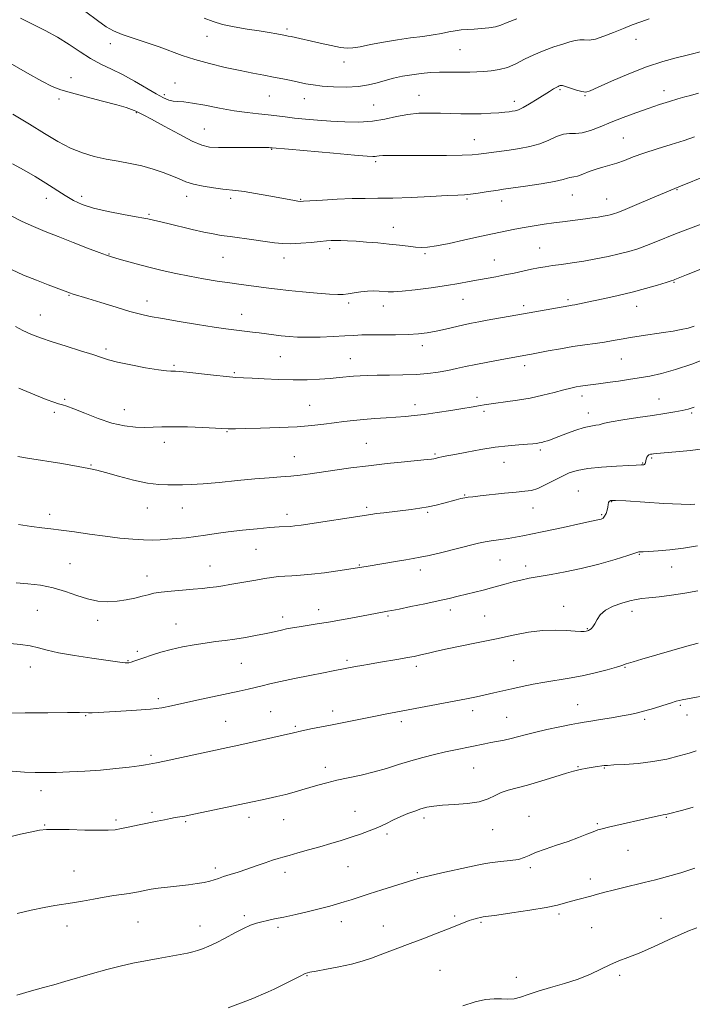
# Model space of a CAD drawing. Extents: x 2134800 to 2137700, y 362300 to 365200.
# Drawn here: x 2135643 to 2135903, y 362588 to 362969 of the extents above; entities that cross this region are included whole.
import ezdxf

# ---------------------------------------------------------------- set-up
doc = ezdxf.new("R2010")
doc.units = 0
doc.header["$MEASUREMENT"] = 0
for name, color, linetype, lineweight in [('DTM SPOT ELEVATION', 2, 'Continuous', 13), ('INDEX CONTOUR', 41, 'Continuous', 13), ('INTERMEDIATE CONTOUR', 44, 'Continuous', 0)]:
    doc.layers.add(name, color=color, linetype=linetype, lineweight=lineweight)

msp = doc.modelspace()

# ---------------------------------------------------------------- linework, layer by layer
at = {"layer": 'DTM SPOT ELEVATION'}
for p in [(2135715.42, 362962.33, 1207.3), (2135746.32, 362965.12, 1208.3), (2135678.08, 362959.49, 1205.5), (2135881.09, 362961.2, 1205.3), (2135813.14, 362957.2, 1207.1), (2135768.35, 362952.48, 1207.4), (2135662.85, 362946.38, 1202.5), (2135703.08, 362944.28, 1204.7), (2135698.89, 362939.75, 1204.3), (2135739.51, 362939.29, 1205.1), (2135797.29, 362939.51, 1204.8), (2135851.7, 362941.73, 1203.8), (2135861.34, 362939.41, 1203.9), (2135891.96, 362941.4, 1202.6), (2135658.21, 362938.18, 1201.7), (2135752.96, 362938.26, 1205.3), (2135779.75, 362935.8, 1205.1), (2135834.04, 362937.18, 1204.5), (2135688.1, 362932.8, 1201.9), (2135714.41, 362926.59, 1202.9), (2135818.67, 362922.48, 1202.8), (2135876.23, 362923.02, 1200.9), (2135740.39, 362918.66, 1201.9), (2135780.51, 362913.89, 1201.7), (2135856.53, 362901.12, 1199.2), (2135896.97, 362903.1, 1197.9), (2135653.32, 362899.75, 1197.3), (2135667, 362900.48, 1198.5), (2135707.61, 362900.58, 1199.4), (2135724.5, 362899.74, 1199.6), (2135751.54, 362899.35, 1200.1), (2135815.79, 362899.55, 1199.8), (2135829.21, 362898.74, 1199.4), (2135869.78, 362899.47, 1198.8), (2135693.03, 362893.53, 1198.2), (2135787.38, 362888.6, 1198.7), (2135677.63, 362878.33, 1196.1), (2135762.73, 362880.29, 1197.6), (2135799.66, 362878.43, 1197.8), (2135843.92, 362880.6, 1196.9), (2135721.58, 362876.95, 1197.1), (2135745.19, 362876.7, 1197.4), (2135826.34, 362875.89, 1196.8), (2135895.78, 362867.38, 1193.9), (2135662.15, 362862.3, 1193.9), (2135692.28, 362860.05, 1194.6), (2135770.13, 362859.33, 1195.7), (2135814.31, 362860.77, 1195.2), (2135854.86, 362860.63, 1194.3), (2135783.56, 362858.24, 1195.4), (2135837.68, 362858.35, 1194.4), (2135881.33, 362858.03, 1193.3), (2135651.05, 362854.72, 1192.8), (2135728.87, 362854.96, 1194.7), (2135676.38, 362841.53, 1192.3), (2135798.6, 362842.83, 1193.5), (2135743.8, 362838.63, 1193.1), (2135770.82, 362837.78, 1192.8), (2135875.41, 362837.74, 1191.1), (2135702.7, 362835.21, 1192.2), (2135838.13, 362835.08, 1191.5), (2135726.03, 362832.47, 1192.2), (2135660.43, 362822.13, 1190.2), (2135819.68, 362822.89, 1190.4), (2135860.21, 362823.39, 1189.5), (2135890.02, 362822.21, 1188.8), (2135683.48, 362818.11, 1190.8), (2135755.03, 362819.85, 1190.9), (2135795.69, 362820.02, 1190.5), (2135822.33, 362817.48, 1189.7), (2135656.41, 362817.14, 1189.7), (2135862.7, 362816.82, 1188.6), (2135902.52, 362816.84, 1187.8), (2135723.15, 362809.7, 1189.9), (2135698.9, 362805.55, 1189.4), (2135776.89, 362805.17, 1188.9), (2135844.14, 362802.61, 1187.7), (2135749.16, 362800.02, 1188.8), (2135803.42, 362801.04, 1188.2), (2135887.12, 362799.5, 1185.8), (2135670.64, 362796.81, 1188.1), (2135830.08, 362797.86, 1187.2), (2135883.67, 362797.54, 1186.1), (2135814.94, 362785.14, 1186.1), (2135858.87, 362786.72, 1184.9), (2135692.38, 362780.12, 1187.3), (2135705.87, 362780.11, 1187.2), (2135777.04, 362780.42, 1186.3), (2135841.32, 362780.13, 1185.3), (2135871.72, 362782.61, 1183.9), (2135654.71, 362777.66, 1186.5), (2135746.35, 362777.7, 1186.5), (2135800.58, 362778.48, 1185.8), (2135867.84, 362777.62, 1184.2), (2135734.31, 362764.21, 1185.1), (2135882.36, 362762.23, 1181.9), (2135662.46, 362758.69, 1184.8), (2135716.6, 362757.77, 1184.8), (2135774.2, 362758.1, 1184.1), (2135828.6, 362760.13, 1183.1), (2135838.5, 362757.72, 1182.5), (2135894.92, 362757.32, 1181.2), (2135692.28, 362753.86, 1184.6), (2135797.79, 362756.22, 1183.5), (2135853.2, 362742.23, 1180.6), (2135649.95, 362740.65, 1183.1), (2135744.61, 362738.08, 1182.5), (2135758.48, 362740.87, 1182.6), (2135785.32, 362738.43, 1181.8), (2135809.36, 362740.72, 1181.5), (2135822.62, 362738.47, 1180.9), (2135879.56, 362740.3, 1179.5), (2135673.18, 362736.76, 1183.6), (2135703.47, 362735.38, 1182.8), (2135862.29, 362733.5, 1180.1), (2135688.55, 362724.74, 1182.3), (2135647.14, 362718.79, 1181.3), (2135684.93, 362721.2, 1182.1), (2135728.69, 362720.21, 1181.1), (2135769.52, 362721.35, 1180.3), (2135796.28, 362719.04, 1179.6), (2135833.9, 362721.15, 1179.1), (2135876.8, 362718.65, 1177.9), (2135696.58, 362706.53, 1180.4), (2135858.61, 362704.24, 1176.8), (2135898.21, 362703.97, 1175.8), (2135668.52, 362699.94, 1179.9), (2135739.95, 362701.55, 1178.9), (2135763.9, 362701.72, 1178.5), (2135818.02, 362701.87, 1177.5), (2135900.76, 362700.15, 1175.2), (2135722.65, 362697.75, 1178.9), (2135749.57, 362695.77, 1178.2), (2135790.43, 362697.63, 1177.6), (2135831.16, 362699.33, 1176.9), (2135884.37, 362698.52, 1175.7), (2135693.82, 362684.65, 1178.3), (2135761.16, 362679.95, 1176.5), (2135818.37, 362679.76, 1175.1), (2135858.66, 362680.19, 1174.1), (2135868.83, 362679.74, 1173.9), (2135651.34, 362670.98, 1177.4), (2135694.17, 362662.63, 1176.3), (2135772.6, 362663.02, 1174.8), (2135652.78, 362657.7, 1176.1), (2135680.22, 362659.66, 1176.3), (2135707.22, 362658.94, 1175.8), (2135731.63, 362660.64, 1175.5), (2135745.05, 362659.78, 1175.2), (2135799.28, 362660.42, 1173.6), (2135839.8, 362661.12, 1172.8), (2135866.12, 362658.25, 1172.2), (2135892.75, 362660.73, 1171.9), (2135784.98, 362654.22, 1173.7), (2135825.7, 362655.85, 1173.2), (2135877.99, 362647.98, 1171.1), (2135664.06, 362639.99, 1174.9), (2135718.61, 362641.14, 1174.4), (2135745.56, 362639.45, 1173.5), (2135769.92, 362641.64, 1173.1), (2135796.63, 362639.29, 1172.2), (2135840.34, 362641.28, 1171.7), (2135863.44, 362636.91, 1170.5), (2135688.75, 362620.29, 1173.1), (2135729.89, 362622.64, 1172.3), (2135767.24, 362620.36, 1171.4), (2135811.09, 362622.57, 1170.3), (2135821.21, 362620.09, 1169.8), (2135851.41, 362623.35, 1169.7), (2135890.71, 362621.66, 1168.8), (2135661.33, 362618.73, 1173.4), (2135712.7, 362618.73, 1172.7), (2135742.85, 362618.16, 1171.7), (2135783.51, 362618.69, 1170.8), (2135863.97, 362618.11, 1169.1), (2135805.43, 362601.56, 1168.9), (2135754.01, 362599.48, 1169.9), (2135834.93, 362598.82, 1168.4), (2135874.76, 362599.64, 1167.6)]:
    msp.add_point(p, dxfattribs=at)
at = {"layer": 'INDEX CONTOUR'}
for points in [[(2135640.472, 362932.314, 1200), (2135646.869, 362928.395, 1200), (2135652.647, 362924.8, 1200), (2135657.835, 362921.699, 1200), (2135662.652, 362919.192, 1200), (2135667.294, 362917.33, 1200), (2135671.868, 362915.98, 1200), (2135676.458, 362914.957, 1200), (2135681.115, 362914.088, 1200), (2135685.763, 362913.234, 1200), (2135690.294, 362912.265, 1200), (2135694.59, 362911.091, 1200), (2135698.498, 362909.791, 1200), (2135701.853, 362908.487, 1200), (2135704.612, 362907.281, 1200), (2135707.214, 362906.197, 1200), (2135710.218, 362905.244, 1200), (2135713.972, 362904.431, 1200), (2135717.977, 362903.786, 1200), (2135721.525, 362903.341, 1200), (2135726.605, 362902.852, 1200), (2135729.744, 362902.424, 1200), (2135734.203, 362901.667, 1200), (2135739.258, 362900.739, 1200), (2135747.152, 362899.261, 1200), (2135749.274, 362898.882, 1200), (2135750.556, 362898.677, 1200), (2135751.437, 362898.594, 1200), (2135752.743, 362898.632, 1200), (2135759.987, 362899.097, 1200), (2135765.726, 362899.422, 1200), (2135771.49, 362899.663, 1200), (2135776.506, 362899.75, 1200), (2135781.397, 362899.775, 1200), (2135787.138, 362899.876, 1200), (2135794.291, 362900.144, 1200), (2135801.779, 362900.498, 1200), (2135808.115, 362900.813, 1200), (2135812.251, 362901.004, 1200), (2135814.902, 362901.154, 1200), (2135817.226, 362901.384, 1200), (2135820.085, 362901.777, 1200), (2135823.165, 362902.249, 1200), (2135827.847, 362902.984, 1200), (2135829.947, 362903.289, 1200), (2135838.469, 362904.499, 1200), (2135844.452, 362905.398, 1200), (2135849.668, 362906.283, 1200), (2135852.954, 362907.007, 1200), (2135854.666, 362907.525, 1200), (2135855.541, 362907.822, 1200), (2135856.241, 362907.921, 1200), (2135857.126, 362908.02, 1200), (2135858.481, 362908.36, 1200), (2135860.497, 362909.1, 1200), (2135862.986, 362910.077, 1200), (2135865.669, 362911.045, 1200), (2135868.325, 362911.83, 1200), (2135870.971, 362912.542, 1200), (2135873.686, 362913.363, 1200), (2135876.588, 362914.437, 1200), (2135879.96, 362915.755, 1200), (2135884.124, 362917.271, 1200), (2135889.218, 362918.924, 1200), (2135894.645, 362920.597, 1200), (2135899.622, 362922.159, 1200), (2135903.611, 362923.533, 1200)], [(2135642.717, 362826.503, 1190), (2135648.895, 362823.855, 1190), (2135653.327, 362822.067, 1190), (2135656.223, 362821.016, 1190), (2135658.115, 362820.434, 1190), (2135659.569, 362820.038, 1190), (2135661.291, 362819.498, 1190), (2135664.018, 362818.468, 1190), (2135668.233, 362816.752, 1190), (2135673.402, 362814.741, 1190), (2135678.733, 362812.974, 1190), (2135683.569, 362811.87, 1190), (2135687.795, 362811.356, 1190), (2135691.426, 362811.239, 1190), (2135694.603, 362811.335, 1190), (2135697.955, 362811.491, 1190), (2135702.235, 362811.561, 1190), (2135707.844, 362811.444, 1190), (2135713.775, 362811.21, 1190), (2135718.672, 362810.972, 1190), (2135723.617, 362810.714, 1190), (2135724.54, 362810.709, 1190), (2135726.471, 362810.738, 1190), (2135730.19, 362810.817, 1190), (2135736.12, 362810.965, 1190), (2135743.249, 362811.205, 1190), (2135750.21, 362811.561, 1190), (2135755.937, 362812.04, 1190), (2135760.563, 362812.583, 1190), (2135764.527, 362813.116, 1190), (2135768.23, 362813.58, 1190), (2135771.942, 362813.983, 1190), (2135775.899, 362814.349, 1190), (2135780.227, 362814.696, 1190), (2135784.613, 362815.017, 1190), (2135792.057, 362815.542, 1190), (2135795.391, 362815.843, 1190), (2135799.337, 362816.312, 1190), (2135804.312, 362817.012, 1190), (2135809.61, 362817.819, 1190), (2135814.243, 362818.56, 1190), (2135817.475, 362819.104, 1190), (2135821.077, 362819.754, 1190), (2135822.489, 362819.998, 1190), (2135824.284, 362820.268, 1190), (2135826.925, 362820.619, 1190), (2135830.716, 362821.104, 1190), (2135835.329, 362821.763, 1190), (2135840.277, 362822.63, 1190), (2135845.108, 362823.702, 1190), (2135849.497, 362824.823, 1190), (2135853.153, 362825.797, 1190), (2135855.891, 362826.476, 1190), (2135857.959, 362826.914, 1190), (2135859.71, 362827.211, 1190), (2135861.436, 362827.454, 1190), (2135866.605, 362828.104, 1190), (2135871.105, 362828.721, 1190), (2135874.389, 362829.185, 1190), (2135878.226, 362829.746, 1190), (2135882.311, 362830.378, 1190), (2135886.462, 362831.096, 1190), (2135890.987, 362832.097, 1190), (2135896.319, 362833.618, 1190), (2135902.622, 362835.77, 1190), (2135908.991, 362838.15, 1190)], [(2135633.347, 362700.814, 1180), (2135645.237, 362700.976, 1180), (2135653.991, 362701.082, 1180), (2135661.571, 362701.141, 1180), (2135666.16, 362701.121, 1180), (2135669.698, 362701.028, 1180), (2135671.121, 362701.064, 1180), (2135673.368, 362701.182, 1180), (2135682.193, 362701.668, 1180), (2135688.139, 362702.035, 1180), (2135693.647, 362702.483, 1180), (2135697.924, 362703.025, 1180), (2135701.674, 362703.731, 1180), (2135711.552, 362705.914, 1180), (2135727.877, 362709.47, 1180), (2135731.275, 362710.225, 1180), (2135734.054, 362710.869, 1180), (2135736.684, 362711.503, 1180), (2135739.741, 362712.227, 1180), (2135743.833, 362713.139, 1180), (2135749.271, 362714.282, 1180), (2135755.194, 362715.489, 1180), (2135760.449, 362716.536, 1180), (2135764.16, 362717.26, 1180), (2135772.824, 362718.883, 1180), (2135775.208, 362719.316, 1180), (2135778.182, 362719.845, 1180), (2135781.681, 362720.453, 1180), (2135789.458, 362721.776, 1180), (2135792.862, 362722.371, 1180), (2135795.451, 362722.856, 1180), (2135797.429, 362723.269, 1180), (2135799.134, 362723.667, 1180), (2135800.962, 362724.115, 1180), (2135803.519, 362724.716, 1180), (2135807.472, 362725.581, 1180), (2135813.217, 362726.777, 1180), (2135820.087, 362728.194, 1180), (2135827.151, 362729.676, 1180), (2135833.651, 362731.066, 1180), (2135839.538, 362732.191, 1180), (2135844.939, 362732.878, 1180), (2135849.907, 362733.026, 1180), (2135854.219, 362732.835, 1180), (2135857.577, 362732.579, 1180), (2135859.793, 362732.473, 1180), (2135861.103, 362732.502, 1180), (2135861.852, 362732.591, 1180), (2135862.348, 362732.687, 1180), (2135862.752, 362732.832, 1180), (2135863.191, 362733.091, 1180), (2135863.762, 362733.536, 1180), (2135864.447, 362734.274, 1180), (2135865.2, 362735.423, 1180), (2135866.044, 362737.031, 1180), (2135867.278, 362738.884, 1180), (2135869.271, 362740.702, 1180), (2135872.215, 362742.247, 1180), (2135875.591, 362743.46, 1180), (2135878.705, 362744.326, 1180), (2135881.104, 362744.861, 1180), (2135883.313, 362745.197, 1180), (2135886.103, 362745.498, 1180), (2135890.031, 362745.904, 1180), (2135894.8, 362746.468, 1180), (2135899.905, 362747.217, 1180), (2135904.908, 362748.161, 1180)], [(2135723.613, 362587.094, 1170), (2135729.382, 362589.227, 1170), (2135733.095, 362590.697, 1170), (2135735.158, 362591.6, 1170), (2135736.395, 362592.17, 1170), (2135739.103, 362593.286, 1170), (2135741.421, 362594.352, 1170), (2135744.692, 362595.982, 1170), (2135751.356, 362599.377, 1170), (2135753.388, 362600.314, 1170), (2135755.115, 362600.838, 1170), (2135757.589, 362601.299, 1170), (2135761.534, 362601.974, 1170), (2135766.376, 362602.869, 1170), (2135771.211, 362603.916, 1170), (2135775.347, 362605.058, 1170), (2135778.919, 362606.269, 1170), (2135782.274, 362607.531, 1170), (2135793.82, 362611.91, 1170), (2135798.711, 362613.78, 1170), (2135803.718, 362615.71, 1170), (2135808.235, 362617.472, 1170), (2135814.526, 362619.961, 1170), (2135816.667, 362620.765, 1170), (2135818.437, 362621.352, 1170), (2135819.892, 362621.763, 1170), (2135821.047, 362622.029, 1170), (2135822.084, 362622.209, 1170), (2135827.353, 362622.919, 1170), (2135833.163, 362623.729, 1170), (2135840.055, 362624.757, 1170), (2135846.357, 362625.819, 1170), (2135850.811, 362626.769, 1170), (2135853.814, 362627.597, 1170), (2135856.177, 362628.329, 1170), (2135858.567, 362628.993, 1170), (2135863.65, 362630.274, 1170), (2135866.275, 362630.966, 1170), (2135869.087, 362631.721, 1170), (2135872.258, 362632.548, 1170), (2135875.907, 362633.453, 1170), (2135884.224, 362635.456, 1170), (2135888.65, 362636.546, 1170), (2135893.311, 362637.775, 1170), (2135898.34, 362639.239, 1170), (2135903.761, 362640.98, 1170)]]:
    msp.add_polyline3d(points, dxfattribs=at)
at = {"layer": 'INTERMEDIATE CONTOUR'}
for points in [[(2135668.586, 362971.773, 1206), (2135673.086, 362968.418, 1206), (2135676.469, 362966.066, 1206), (2135679.338, 362964.449, 1206), (2135682.608, 362963.082, 1206), (2135686.935, 362961.575, 1206), (2135691.922, 362959.926, 1206), (2135696.911, 362958.229, 1206), (2135705.876, 362954.938, 1206), (2135710.759, 362953.349, 1206), (2135716.445, 362951.803, 1206), (2135722.483, 362950.367, 1206), (2135728.216, 362949.12, 1206), (2135733.141, 362948.116, 1206), (2135737.36, 362947.297, 1206), (2135741.128, 362946.577, 1206), (2135744.645, 362945.889, 1206), (2135747.908, 362945.229, 1206), (2135753.539, 362944.048, 1206), (2135756.363, 362943.554, 1206), (2135759.843, 362943.142, 1206), (2135764.29, 362942.842, 1206), (2135769.199, 362942.746, 1206), (2135773.863, 362942.967, 1206), (2135777.759, 362943.567, 1206), (2135781.084, 362944.418, 1206), (2135784.222, 362945.341, 1206), (2135787.483, 362946.189, 1206), (2135790.904, 362946.923, 1206), (2135794.455, 362947.53, 1206), (2135798.088, 362948.001, 1206), (2135801.703, 362948.327, 1206), (2135805.184, 362948.502, 1206), (2135808.437, 362948.534, 1206), (2135814.293, 362948.457, 1206), (2135816.965, 362948.498, 1206), (2135819.593, 362948.612, 1206), (2135822.306, 362948.779, 1206), (2135825.205, 362949.012, 1206), (2135828.264, 362949.47, 1206), (2135831.431, 362950.343, 1206), (2135834.675, 362951.744, 1206), (2135838.063, 362953.474, 1206), (2135841.688, 362955.255, 1206), (2135845.562, 362956.856, 1206), (2135849.391, 362958.222, 1206), (2135852.802, 362959.344, 1206), (2135855.518, 362960.209, 1206), (2135857.656, 362960.782, 1206), (2135859.427, 362961.022, 1206), (2135861.071, 362960.963, 1206), (2135862.934, 362960.925, 1206), (2135865.389, 362961.3, 1206), (2135868.668, 362962.355, 1206), (2135872.436, 362963.852, 1206), (2135876.217, 362965.428, 1206), (2135879.658, 362966.797, 1206), (2135882.901, 362967.986, 1206), (2135886.215, 362969.098, 1206)], [(2135643.465, 362969.316, 1204), (2135652.941, 362964.608, 1204), (2135657.75, 362961.974, 1204), (2135662.219, 362959.135, 1204), (2135666.398, 362956.303, 1204), (2135670.416, 362953.745, 1204), (2135674.402, 362951.623, 1204), (2135678.496, 362949.678, 1204), (2135682.838, 362947.549, 1204), (2135687.458, 362945.01, 1204), (2135695.773, 362940.137, 1204), (2135698.579, 362938.618, 1204), (2135700.621, 362937.747, 1204), (2135702.315, 362937.334, 1204), (2135704.09, 362937.176, 1204), (2135706.434, 362937.015, 1204), (2135709.853, 362936.579, 1204), (2135714.638, 362935.693, 1204), (2135720.229, 362934.58, 1204), (2135725.856, 362933.56, 1204), (2135730.889, 362932.872, 1204), (2135735.265, 362932.434, 1204), (2135739.061, 362932.083, 1204), (2135742.41, 362931.688, 1204), (2135745.662, 362931.245, 1204), (2135749.223, 362930.787, 1204), (2135753.403, 362930.34, 1204), (2135758.145, 362929.923, 1204), (2135763.297, 362929.553, 1204), (2135768.694, 362929.268, 1204), (2135774.111, 362929.208, 1204), (2135779.309, 362929.534, 1204), (2135784.113, 362930.324, 1204), (2135788.609, 362931.317, 1204), (2135792.946, 362932.167, 1204), (2135797.24, 362932.613, 1204), (2135801.468, 362932.722, 1204), (2135805.576, 362932.643, 1204), (2135809.532, 362932.513, 1204), (2135813.41, 362932.404, 1204), (2135817.311, 362932.372, 1204), (2135821.261, 362932.458, 1204), (2135824.983, 362932.628, 1204), (2135828.128, 362932.834, 1204), (2135830.447, 362933.034, 1204), (2135832.094, 362933.216, 1204), (2135833.324, 362933.38, 1204), (2135834.409, 362933.563, 1204), (2135835.678, 362933.965, 1204), (2135837.478, 362934.826, 1204), (2135840.01, 362936.281, 1204), (2135842.889, 362938.049, 1204), (2135847.684, 362941.068, 1204), (2135849.197, 362942.004, 1204), (2135850.257, 362942.626, 1204), (2135850.984, 362943.006, 1204), (2135851.47, 362943.217, 1204), (2135851.8, 362943.331, 1204), (2135852.101, 362943.391, 1204), (2135852.669, 362943.314, 1204), (2135853.844, 362942.983, 1204), (2135858.12, 362941.604, 1204), (2135860.172, 362941.013, 1204), (2135861.647, 362940.831, 1204), (2135863.374, 362941.299, 1204), (2135866.465, 362942.655, 1204), (2135871.666, 362944.992, 1204), (2135878.26, 362947.829, 1204), (2135885.164, 362950.54, 1204), (2135891.42, 362952.623, 1204), (2135896.575, 362954.068, 1204), (2135900.303, 362954.987, 1204), (2135908.413, 362956.948, 1204)], [(2135714.34, 362969.371, 1208), (2135717.765, 362968.029, 1208), (2135721.435, 362966.948, 1208), (2135725.964, 362966.003, 1208), (2135730.919, 362965.166, 1208), (2135735.606, 362964.435, 1208), (2135739.454, 362963.808, 1208), (2135742.389, 362963.297, 1208), (2135745.787, 362962.668, 1208), (2135746.77, 362962.468, 1208), (2135747.88, 362962.224, 1208), (2135759.12, 362959.685, 1208), (2135763.331, 362958.781, 1208), (2135766.97, 362958.083, 1208), (2135769.56, 362957.764, 1208), (2135771.769, 362957.848, 1208), (2135774.556, 362958.322, 1208), (2135778.617, 362959.14, 1208), (2135783.609, 362960.12, 1208), (2135788.931, 362961.049, 1208), (2135794.051, 362961.768, 1208), (2135798.717, 362962.337, 1208), (2135802.748, 362962.873, 1208), (2135806.036, 362963.455, 1208), (2135808.766, 362964.025, 1208), (2135811.196, 362964.492, 1208), (2135813.561, 362964.79, 1208), (2135815.998, 362964.974, 1208), (2135818.619, 362965.127, 1208), (2135821.468, 362965.324, 1208), (2135824.304, 362965.618, 1208), (2135826.816, 362966.055, 1208), (2135828.906, 362966.698, 1208), (2135831.334, 362967.669, 1208), (2135835.071, 362969.107, 1208)], [(2135639.437, 362951.999, 1202), (2135646.072, 362948.162, 1202), (2135651.685, 362945.025, 1202), (2135655.675, 362943.007, 1202), (2135659.014, 362941.707, 1202), (2135663.066, 362940.521, 1202), (2135668.73, 362939.002, 1202), (2135675.038, 362937.331, 1202), (2135680.556, 362935.842, 1202), (2135684.194, 362934.793, 1202), (2135686.23, 362934.13, 1202), (2135687.288, 362933.72, 1202), (2135687.915, 362933.441, 1202), (2135689.47, 362932.693, 1202), (2135690.988, 362931.918, 1202), (2135694.023, 362930.285, 1202), (2135698.909, 362927.597, 1202), (2135704.612, 362924.499, 1202), (2135709.756, 362921.842, 1202), (2135713.4, 362920.27, 1202), (2135716.351, 362919.591, 1202), (2135719.85, 362919.404, 1202), (2135724.724, 362919.368, 1202), (2135734.782, 362919.397, 1202), (2135737.744, 362919.388, 1202), (2135739.287, 362919.356, 1202), (2135740, 362919.318, 1202), (2135740.616, 362919.266, 1202), (2135746.936, 362918.695, 1202), (2135764.219, 362917.165, 1202), (2135772.343, 362916.457, 1202), (2135777.214, 362916.051, 1202), (2135779.456, 362915.907, 1202), (2135780.353, 362915.931, 1202), (2135781.024, 362916.033, 1202), (2135781.917, 362916.158, 1202), (2135783.316, 362916.256, 1202), (2135785.524, 362916.292, 1202), (2135793.951, 362916.278, 1202), (2135800.664, 362916.293, 1202), (2135807.847, 362916.342, 1202), (2135813.946, 362916.431, 1202), (2135817.857, 362916.567, 1202), (2135820.28, 362916.765, 1202), (2135822.362, 362917.046, 1202), (2135832.081, 362918.402, 1202), (2135836.094, 362918.991, 1202), (2135840.139, 362919.751, 1202), (2135843.976, 362920.81, 1202), (2135847.41, 362922.203, 1202), (2135850.43, 362923.599, 1202), (2135853.067, 362924.576, 1202), (2135855.405, 362924.872, 1202), (2135857.716, 362924.866, 1202), (2135860.324, 362925.099, 1202), (2135863.488, 362925.981, 1202), (2135867.224, 362927.412, 1202), (2135871.481, 362929.16, 1202), (2135876.17, 362931.015, 1202), (2135881.033, 362932.84, 1202), (2135885.77, 362934.519, 1202), (2135890.119, 362935.959, 1202), (2135893.973, 362937.158, 1202), (2135897.262, 362938.137, 1202), (2135899.942, 362938.919, 1202), (2135902.08, 362939.529, 1202), (2135905.218, 362940.398, 1202)], [(2135640.358, 362913.129, 1198), (2135644.775, 362910.703, 1198), (2135649.034, 362908.254, 1198), (2135653.158, 362905.686, 1198), (2135660.602, 362900.849, 1198), (2135663.82, 362898.942, 1198), (2135667.263, 362897.353, 1198), (2135671.62, 362895.953, 1198), (2135677.248, 362894.651, 1198), (2135683.17, 362893.513, 1198), (2135688.076, 362892.644, 1198), (2135691.029, 362892.107, 1198), (2135692.572, 362891.792, 1198), (2135700.331, 362889.988, 1198), (2135709.666, 362887.778, 1198), (2135714.218, 362886.743, 1198), (2135717.789, 362886.004, 1198), (2135720.902, 362885.466, 1198), (2135724.364, 362884.966, 1198), (2135733.486, 362883.746, 1198), (2135737.904, 362883.137, 1198), (2135741.456, 362882.63, 1198), (2135744.549, 362882.297, 1198), (2135747.815, 362882.209, 1198), (2135751.674, 362882.401, 1198), (2135755.671, 362882.754, 1198), (2135759.137, 362883.11, 1198), (2135761.603, 362883.345, 1198), (2135763.406, 362883.459, 1198), (2135765.082, 362883.487, 1198), (2135767.104, 362883.453, 1198), (2135769.684, 362883.35, 1198), (2135772.968, 362883.163, 1198), (2135777.002, 362882.882, 1198), (2135781.435, 362882.523, 1198), (2135785.817, 362882.107, 1198), (2135789.763, 362881.662, 1198), (2135793.152, 362881.243, 1198), (2135795.928, 362880.91, 1198), (2135798.183, 362880.737, 1198), (2135800.604, 362880.844, 1198), (2135804.024, 362881.369, 1198), (2135808.943, 362882.368, 1198), (2135814.517, 362883.596, 1198), (2135819.57, 362884.732, 1198), (2135823.239, 362885.537, 1198), (2135831.152, 362887.202, 1198), (2135834.347, 362887.858, 1198), (2135837.901, 362888.529, 1198), (2135841.728, 362889.172, 1198), (2135845.624, 362889.766, 1198), (2135849.357, 362890.294, 1198), (2135852.751, 362890.748, 1198), (2135861.578, 362891.867, 1198), (2135864.185, 362892.21, 1198), (2135866.477, 362892.538, 1198), (2135868.368, 362892.849, 1198), (2135869.904, 362893.145, 1198), (2135871.165, 362893.428, 1198), (2135872.335, 362893.748, 1198), (2135874.016, 362894.347, 1198), (2135876.918, 362895.51, 1198), (2135881.415, 362897.386, 1198), (2135886.546, 362899.557, 1198), (2135896.041, 362903.63, 1198), (2135897.6, 362904.217, 1198), (2135909.118, 362908.847, 1198)], [(2135639.76, 362893.056, 1196), (2135644.055, 362890.87, 1196), (2135648.36, 362888.89, 1196), (2135652.898, 362886.986, 1196), (2135657.981, 362884.965, 1196), (2135663.706, 362882.728, 1196), (2135669.314, 362880.556, 1196), (2135673.835, 362878.825, 1196), (2135676.646, 362877.779, 1196), (2135678.539, 362877.145, 1196), (2135680.654, 362876.519, 1196), (2135683.882, 362875.592, 1196), (2135688.099, 362874.419, 1196), (2135692.93, 362873.151, 1196), (2135698.051, 362871.914, 1196), (2135703.335, 362870.747, 1196), (2135708.707, 362869.666, 1196), (2135714.078, 362868.686, 1196), (2135719.292, 362867.817, 1196), (2135724.183, 362867.071, 1196), (2135728.615, 362866.451, 1196), (2135739.29, 362865.064, 1196), (2135742.685, 362864.642, 1196), (2135746.901, 362864.174, 1196), (2135752.266, 362863.643, 1196), (2135757.935, 362863.133, 1196), (2135762.769, 362862.754, 1196), (2135765.965, 362862.592, 1196), (2135768.055, 362862.639, 1196), (2135769.909, 362862.868, 1196), (2135772.199, 362863.232, 1196), (2135774.816, 362863.62, 1196), (2135777.455, 362863.902, 1196), (2135779.86, 362863.985, 1196), (2135781.963, 362863.913, 1196), (2135785.331, 362863.624, 1196), (2135787.389, 362863.612, 1196), (2135790.733, 362863.852, 1196), (2135795.851, 362864.422, 1196), (2135801.936, 362865.214, 1196), (2135807.853, 362866.072, 1196), (2135812.728, 362866.871, 1196), (2135816.709, 362867.596, 1196), (2135820.204, 362868.261, 1196), (2135826.937, 362869.511, 1196), (2135830.413, 362870.182, 1196), (2135834.024, 362870.924, 1196), (2135840.754, 362872.348, 1196), (2135843.454, 362872.887, 1196), (2135845.995, 362873.338, 1196), (2135848.833, 362873.774, 1196), (2135852.318, 362874.26, 1196), (2135856.392, 362874.839, 1196), (2135860.892, 362875.545, 1196), (2135865.63, 362876.396, 1196), (2135870.315, 362877.343, 1196), (2135874.629, 362878.321, 1196), (2135878.364, 362879.292, 1196), (2135881.744, 362880.322, 1196), (2135885.102, 362881.506, 1196), (2135888.695, 362882.905, 1196), (2135896.328, 362886.001, 1196), (2135900.096, 362887.477, 1196), (2135906.217, 362889.8, 1196)], [(2135639.907, 362872.3, 1194), (2135644.621, 362870.151, 1194), (2135649.53, 362868.121, 1194), (2135654.118, 362866.342, 1194), (2135662.658, 362863.122, 1194), (2135663.293, 362862.916, 1194), (2135669.467, 362861.027, 1194), (2135674.481, 362859.477, 1194), (2135680.281, 362857.702, 1194), (2135685.645, 362856.116, 1194), (2135689.769, 362855.006, 1194), (2135693.525, 362854.183, 1194), (2135698.202, 362853.335, 1194), (2135704.63, 362852.243, 1194), (2135711.786, 362851.061, 1194), (2135718.188, 362850.037, 1194), (2135722.731, 362849.354, 1194), (2135725.812, 362848.937, 1194), (2135733.032, 362848.079, 1194), (2135735.629, 362847.754, 1194), (2135741.21, 362847.022, 1194), (2135744.113, 362846.667, 1194), (2135747.093, 362846.362, 1194), (2135750.408, 362846.15, 1194), (2135754.38, 362846.079, 1194), (2135759.151, 362846.178, 1194), (2135764.15, 362846.389, 1194), (2135768.625, 362846.635, 1194), (2135772.097, 362846.849, 1194), (2135775.156, 362847.003, 1194), (2135778.663, 362847.079, 1194), (2135788.272, 362847.07, 1194), (2135793.082, 362847.145, 1194), (2135797.063, 362847.381, 1194), (2135800.494, 362847.806, 1194), (2135803.863, 362848.435, 1194), (2135807.518, 362849.256, 1194), (2135814.644, 362850.957, 1194), (2135817.539, 362851.588, 1194), (2135820.331, 362852.123, 1194), (2135823.589, 362852.699, 1194), (2135837.679, 362855.149, 1194), (2135855.105, 362858.264, 1194), (2135856.471, 362858.481, 1194), (2135857.524, 362858.681, 1194), (2135864.642, 362860.198, 1194), (2135869.022, 362861.112, 1194), (2135874.159, 362862.229, 1194), (2135879.582, 362863.517, 1194), (2135884.816, 362864.916, 1194), (2135889.377, 362866.244, 1194), (2135892.778, 362867.286, 1194), (2135894.704, 362867.892, 1194), (2135895.53, 362868.164, 1194), (2135896.143, 362868.401, 1194), (2135900.525, 362870.186, 1194), (2135906.057, 362872.452, 1194)], [(2135641.534, 362850.244, 1192), (2135644.34, 362848.687, 1192), (2135647.432, 362847.262, 1192), (2135651.101, 362845.853, 1192), (2135655.621, 362844.333, 1192), (2135661.056, 362842.633, 1192), (2135666.629, 362840.922, 1192), (2135671.357, 362839.429, 1192), (2135674.635, 362838.306, 1192), (2135677.377, 362837.401, 1192), (2135680.876, 362836.485, 1192), (2135685.975, 362835.407, 1192), (2135691.712, 362834.331, 1192), (2135696.674, 362833.501, 1192), (2135699.805, 362833.09, 1192), (2135701.461, 362832.99, 1192), (2135702.358, 362833.021, 1192), (2135703.21, 362833.022, 1192), (2135704.743, 362832.904, 1192), (2135707.687, 362832.591, 1192), (2135717.979, 362831.435, 1192), (2135723.015, 362830.913, 1192), (2135726.619, 362830.62, 1192), (2135729.52, 362830.466, 1192), (2135732.86, 362830.307, 1192), (2135737.475, 362830.048, 1192), (2135742.989, 362829.774, 1192), (2135748.721, 362829.62, 1192), (2135754.086, 362829.682, 1192), (2135758.888, 362829.908, 1192), (2135763.028, 362830.209, 1192), (2135766.461, 362830.509, 1192), (2135771.984, 362831.033, 1192), (2135774.573, 362831.24, 1192), (2135777.506, 362831.396, 1192), (2135781.182, 362831.488, 1192), (2135785.832, 362831.521, 1192), (2135791.02, 362831.575, 1192), (2135796.142, 362831.747, 1192), (2135800.717, 362832.11, 1192), (2135804.751, 362832.637, 1192), (2135808.372, 362833.278, 1192), (2135811.752, 362833.993, 1192), (2135815.236, 362834.776, 1192), (2135819.212, 362835.633, 1192), (2135823.87, 362836.547, 1192), (2135828.601, 362837.421, 1192), (2135839.152, 362839.292, 1192), (2135840.749, 362839.587, 1192), (2135847.181, 362840.808, 1192), (2135851.867, 362841.668, 1192), (2135856.74, 362842.494, 1192), (2135861.265, 362843.166, 1192), (2135865.338, 362843.726, 1192), (2135868.963, 362844.256, 1192), (2135872.207, 362844.822, 1192), (2135875.398, 362845.424, 1192), (2135878.928, 362846.046, 1192), (2135883.049, 362846.672, 1192), (2135891.69, 362847.895, 1192), (2135895.397, 362848.479, 1192), (2135898.551, 362849.061, 1192), (2135901.212, 362849.665, 1192), (2135903.544, 362850.363, 1192)], [(2135642.342, 362800.102, 1188), (2135646.094, 362799.446, 1188), (2135659.301, 362797.283, 1188), (2135665.609, 362796.223, 1188), (2135669.794, 362795.465, 1188), (2135672.834, 362794.784, 1188), (2135676.271, 362793.851, 1188), (2135681.209, 362792.465, 1188), (2135686.983, 362790.947, 1188), (2135692.484, 362789.745, 1188), (2135696.861, 362789.184, 1188), (2135700.276, 362789.087, 1188), (2135703.148, 362789.153, 1188), (2135705.939, 362789.159, 1188), (2135709.294, 362789.2, 1188), (2135713.902, 362789.448, 1188), (2135720.147, 362790.011, 1188), (2135727.203, 362790.735, 1188), (2135733.939, 362791.401, 1188), (2135739.479, 362791.847, 1188), (2135743.972, 362792.147, 1188), (2135747.821, 362792.432, 1188), (2135751.43, 362792.814, 1188), (2135755.211, 362793.325, 1188), (2135764.841, 362794.763, 1188), (2135770.95, 362795.631, 1188), (2135777.749, 362796.505, 1188), (2135784.951, 362797.317, 1188), (2135791.728, 362798.013, 1188), (2135800.437, 362798.869, 1188), (2135802.146, 362799.055, 1188), (2135802.982, 362799.173, 1188), (2135803.586, 362799.289, 1188), (2135805.001, 362799.611, 1188), (2135806.162, 362799.861, 1188), (2135808.08, 362800.255, 1188), (2135811.188, 362800.88, 1188), (2135815.722, 362801.771, 1188), (2135821.132, 362802.761, 1188), (2135826.67, 362803.633, 1188), (2135831.683, 362804.22, 1188), (2135835.894, 362804.57, 1188), (2135839.123, 362804.779, 1188), (2135841.286, 362804.937, 1188), (2135842.686, 362805.088, 1188), (2135843.725, 362805.268, 1188), (2135844.736, 362805.504, 1188), (2135845.787, 362805.795, 1188), (2135846.878, 362806.136, 1188), (2135848.056, 362806.537, 1188), (2135849.567, 362807.088, 1188), (2135854.614, 362809.015, 1188), (2135857.911, 362810.214, 1188), (2135861.063, 362811.216, 1188), (2135863.629, 362811.813, 1188), (2135865.541, 362812.114, 1188), (2135866.824, 362812.303, 1188), (2135867.66, 362812.544, 1188), (2135868.875, 362812.913, 1188), (2135871.452, 362813.464, 1188), (2135876.015, 362814.221, 1188), (2135881.752, 362815.089, 1188), (2135887.49, 362815.94, 1188), (2135892.276, 362816.674, 1188), (2135896.035, 362817.296, 1188), (2135898.911, 362817.835, 1188), (2135901.174, 362818.358, 1188), (2135903.603, 362819.071, 1188)], [(2135642.634, 362773.759, 1186), (2135647.706, 362773.02, 1186), (2135651.667, 362772.529, 1186), (2135655.152, 362772.136, 1186), (2135659.102, 362771.647, 1186), (2135664.2, 362770.927, 1186), (2135670.076, 362770.074, 1186), (2135676.101, 362769.244, 1186), (2135681.727, 362768.568, 1186), (2135686.728, 362768.086, 1186), (2135690.958, 362767.813, 1186), (2135694.374, 362767.751, 1186), (2135697.341, 362767.855, 1186), (2135700.326, 362768.066, 1186), (2135703.688, 362768.338, 1186), (2135707.346, 362768.684, 1186), (2135711.11, 362769.13, 1186), (2135714.883, 362769.69, 1186), (2135718.935, 362770.325, 1186), (2135723.628, 362770.987, 1186), (2135729.124, 362771.622, 1186), (2135734.768, 362772.174, 1186), (2135739.704, 362772.589, 1186), (2135743.297, 362772.831, 1186), (2135747.637, 362773.069, 1186), (2135749.366, 362773.237, 1186), (2135751.727, 362773.561, 1186), (2135778.717, 362777.705, 1186), (2135780.812, 362777.99, 1186), (2135783.675, 362778.35, 1186), (2135794.269, 362779.617, 1186), (2135797.57, 362780.062, 1186), (2135800.764, 362780.603, 1186), (2135803.888, 362781.278, 1186), (2135806.837, 362782.018, 1186), (2135811.684, 362783.317, 1186), (2135813.504, 362783.779, 1186), (2135814.995, 362784.11, 1186), (2135816.324, 362784.329, 1186), (2135818.07, 362784.533, 1186), (2135820.921, 362784.837, 1186), (2135830.274, 362785.853, 1186), (2135834.849, 362786.308, 1186), (2135838.18, 362786.604, 1186), (2135840.697, 362786.974, 1186), (2135843.139, 362787.729, 1186), (2135846.06, 362789.065, 1186), (2135852.414, 362792.368, 1186), (2135855.284, 362793.678, 1186), (2135858.4, 362794.659, 1186), (2135862.454, 362795.379, 1186), (2135867.807, 362795.902, 1186), (2135873.504, 362796.268, 1186), (2135878.258, 362796.514, 1186), (2135881.12, 362796.674, 1186), (2135883.123, 362796.807, 1186), (2135883.617, 362796.82, 1186), (2135884.061, 362796.866, 1186), (2135884.408, 362797.014, 1186), (2135884.628, 362797.319, 1186), (2135884.765, 362797.779, 1186), (2135884.88, 362798.378, 1186), (2135885.032, 362799.082, 1186), (2135885.261, 362799.784, 1186), (2135885.606, 362800.359, 1186), (2135886.086, 362800.717, 1186), (2135886.647, 362800.905, 1186), (2135887.215, 362801.005, 1186), (2135887.853, 362801.093, 1186), (2135889.17, 362801.228, 1186), (2135891.91, 362801.463, 1186), (2135896.508, 362801.845, 1186), (2135902.166, 362802.4, 1186), (2135907.777, 362803.151, 1186)], [(2135641.688, 362751.266, 1184), (2135646.181, 362750.925, 1184), (2135651.1, 362750.347, 1184), (2135656.062, 362749.376, 1184), (2135660.755, 362747.948, 1184), (2135665.153, 362746.363, 1184), (2135669.303, 362745.013, 1184), (2135673.25, 362744.212, 1184), (2135677.035, 362743.946, 1184), (2135680.699, 362744.122, 1184), (2135684.244, 362744.635, 1184), (2135687.521, 362745.334, 1184), (2135690.343, 362746.059, 1184), (2135692.655, 362746.68, 1184), (2135694.932, 362747.198, 1184), (2135697.782, 362747.646, 1184), (2135701.602, 362748.054, 1184), (2135705.932, 362748.427, 1184), (2135710.103, 362748.767, 1184), (2135713.596, 362749.081, 1184), (2135716.509, 362749.39, 1184), (2135719.091, 362749.722, 1184), (2135721.586, 362750.101, 1184), (2135724.218, 362750.547, 1184), (2135734.293, 362752.345, 1184), (2135737.66, 362752.914, 1184), (2135740.479, 362753.341, 1184), (2135742.958, 362753.638, 1184), (2135745.429, 362753.835, 1184), (2135748.209, 362753.976, 1184), (2135751.569, 362754.171, 1184), (2135755.767, 362754.543, 1184), (2135760.846, 362755.162, 1184), (2135766.007, 362755.888, 1184), (2135770.236, 362756.524, 1184), (2135777.612, 362757.717, 1184), (2135788.269, 362759.526, 1184), (2135792.144, 362760.169, 1184), (2135795.049, 362760.632, 1184), (2135797.705, 362761.103, 1184), (2135801.155, 362761.837, 1184), (2135806.072, 362762.995, 1184), (2135811.636, 362764.359, 1184), (2135820.261, 362766.517, 1184), (2135822.859, 362767.112, 1184), (2135825.179, 362767.515, 1184), (2135827.934, 362767.863, 1184), (2135831.779, 362768.392, 1184), (2135837.351, 362769.36, 1184), (2135844.877, 362770.904, 1184), (2135852.945, 362772.67, 1184), (2135859.731, 362774.18, 1184), (2135863.884, 362775.08, 1184), (2135866.933, 362775.696, 1184), (2135867.686, 362775.901, 1184), (2135868.37, 362776.273, 1184), (2135868.977, 362776.955, 1184), (2135869.499, 362778.02, 1184), (2135869.916, 362779.289, 1184), (2135870.207, 362780.515, 1184), (2135870.376, 362781.499, 1184), (2135870.514, 362782.224, 1184), (2135870.738, 362782.72, 1184), (2135871.317, 362783.006, 1184), (2135873.129, 362783.067, 1184), (2135877.204, 362782.878, 1184), (2135891.88, 362781.957, 1184), (2135898.51, 362781.589, 1184), (2135902.255, 362781.502, 1184), (2135903.865, 362781.637, 1184)], [(2135639.387, 362727.816, 1182), (2135643.444, 362727.473, 1182), (2135647.13, 362726.933, 1182), (2135650.297, 362726.172, 1182), (2135653.651, 362725.24, 1182), (2135658.117, 362724.204, 1182), (2135664.219, 362723.139, 1182), (2135670.894, 362722.15, 1182), (2135682.602, 362720.51, 1182), (2135683.76, 362720.362, 1182), (2135684.553, 362720.315, 1182), (2135685.259, 362720.378, 1182), (2135686.077, 362720.574, 1182), (2135687.197, 362720.931, 1182), (2135691.01, 362722.26, 1182), (2135693.974, 362723.273, 1182), (2135697.571, 362724.408, 1182), (2135701.642, 362725.527, 1182), (2135706.011, 362726.511, 1182), (2135710.449, 362727.339, 1182), (2135714.713, 362728.012, 1182), (2135718.64, 362728.549, 1182), (2135722.392, 362729.031, 1182), (2135726.21, 362729.554, 1182), (2135730.227, 362730.185, 1182), (2135734.148, 362730.87, 1182), (2135737.568, 362731.524, 1182), (2135740.21, 362732.082, 1182), (2135744.174, 362733, 1182), (2135746.158, 362733.43, 1182), (2135748.412, 362733.865, 1182), (2135751.068, 362734.316, 1182), (2135757.998, 362735.366, 1182), (2135762.387, 362736.072, 1182), (2135767.343, 362736.939, 1182), (2135772.33, 362737.857, 1182), (2135783.802, 362740.021, 1182), (2135785.107, 362740.255, 1182), (2135786.807, 362740.573, 1182), (2135789.661, 362741.138, 1182), (2135794.132, 362742.051, 1182), (2135799.482, 362743.168, 1182), (2135804.672, 362744.281, 1182), (2135808.912, 362745.234, 1182), (2135812.403, 362746.06, 1182), (2135818.837, 362747.639, 1182), (2135822.092, 362748.458, 1182), (2135825.225, 362749.282, 1182), (2135828.144, 362750.093, 1182), (2135830.925, 362750.879, 1182), (2135833.688, 362751.627, 1182), (2135836.573, 362752.33, 1182), (2135839.81, 362753.015, 1182), (2135843.651, 362753.712, 1182), (2135848.296, 362754.475, 1182), (2135853.744, 362755.437, 1182), (2135859.945, 362756.752, 1182), (2135866.676, 362758.479, 1182), (2135873.033, 362760.301, 1182), (2135877.939, 362761.806, 1182), (2135880.651, 362762.689, 1182), (2135881.749, 362763.07, 1182), (2135882.147, 362763.175, 1182), (2135882.676, 362763.203, 1182), (2135883.838, 362763.24, 1182), (2135886.055, 362763.345, 1182), (2135889.604, 362763.576, 1182), (2135894.192, 362763.987, 1182), (2135899.381, 362764.632, 1182), (2135904.778, 362765.55, 1182)], [(2135640.133, 362678.475, 1178), (2135644.971, 362678.12, 1178), (2135649.086, 362677.943, 1178), (2135652.915, 362677.931, 1178), (2135657.169, 362678.034, 1178), (2135662.366, 362678.22, 1178), (2135668.242, 362678.507, 1178), (2135674.337, 362678.926, 1178), (2135680.191, 362679.483, 1178), (2135685.331, 362680.083, 1178), (2135689.281, 362680.606, 1178), (2135691.734, 362680.961, 1178), (2135693.056, 362681.176, 1178), (2135694.495, 362681.437, 1178), (2135695.952, 362681.723, 1178), (2135698.959, 362682.348, 1178), (2135723.451, 362687.611, 1178), (2135727.753, 362688.56, 1178), (2135748.821, 362693.288, 1178), (2135749.375, 362693.427, 1178), (2135749.921, 362693.578, 1178), (2135750.907, 362693.822, 1178), (2135752.703, 362694.214, 1178), (2135755.571, 362694.794, 1178), (2135763.739, 362696.411, 1178), (2135781.177, 362699.935, 1178), (2135784.174, 362700.524, 1178), (2135815.671, 362706.502, 1178), (2135819.505, 362707.256, 1178), (2135822.884, 362707.963, 1178), (2135826.158, 362708.7, 1178), (2135833.137, 362710.32, 1178), (2135837.112, 362711.198, 1178), (2135841.396, 362712.075, 1178), (2135845.892, 362712.895, 1178), (2135855.308, 362714.398, 1178), (2135860.275, 362715.318, 1178), (2135865.348, 362716.468, 1178), (2135869.997, 362717.674, 1178), (2135873.58, 362718.697, 1178), (2135875.673, 362719.365, 1178), (2135877.335, 362719.995, 1178), (2135878.209, 362720.25, 1178), (2135880.003, 362720.744, 1178), (2135883.396, 362721.721, 1178), (2135894.97, 362725.161, 1178), (2135900.759, 362726.82, 1178), (2135905.139, 362727.964, 1178)], [(2135638.292, 362652.878, 1176), (2135643.39, 362654.115, 1176), (2135647.754, 362655.131, 1176), (2135650.802, 362655.745, 1176), (2135653.45, 362656.007, 1176), (2135656.988, 362656.027, 1176), (2135662.251, 362655.914, 1176), (2135668.272, 362655.762, 1176), (2135673.628, 362655.662, 1176), (2135677.303, 362655.697, 1176), (2135679.897, 362655.909, 1176), (2135682.416, 362656.33, 1176), (2135685.621, 362656.968, 1176), (2135689.287, 362657.731, 1176), (2135696.203, 362659.192, 1176), (2135698.987, 362659.767, 1176), (2135701.302, 362660.22, 1176), (2135703.163, 362660.551, 1176), (2135705.801, 362660.975, 1176), (2135706.858, 362661.165, 1176), (2135708.502, 362661.502, 1176), (2135727.401, 362665.496, 1176), (2135733.626, 362666.832, 1176), (2135736.062, 362667.343, 1176), (2135739.033, 362667.952, 1176), (2135742.401, 362668.67, 1176), (2135745.823, 362669.475, 1176), (2135749.035, 362670.344, 1176), (2135752.087, 362671.256, 1176), (2135755.106, 362672.186, 1176), (2135758.231, 362673.117, 1176), (2135761.647, 362674.049, 1176), (2135765.551, 362674.988, 1176), (2135774.942, 362676.992, 1176), (2135779.91, 362678.188, 1176), (2135784.723, 362679.574, 1176), (2135789.412, 362681.056, 1176), (2135794.072, 362682.505, 1176), (2135798.754, 362683.814, 1176), (2135803.317, 362684.957, 1176), (2135807.576, 362685.928, 1176), (2135811.382, 362686.732, 1176), (2135817.672, 362687.991, 1176), (2135822.656, 362689.04, 1176), (2135825.059, 362689.529, 1176), (2135830.237, 362690.517, 1176), (2135832.832, 362691.082, 1176), (2135835.376, 362691.739, 1176), (2135838.254, 362692.522, 1176), (2135841.946, 362693.461, 1176), (2135846.687, 362694.552, 1176), (2135851.707, 362695.636, 1176), (2135855.988, 362696.519, 1176), (2135858.859, 362697.074, 1176), (2135861.044, 362697.447, 1176), (2135863.614, 362697.853, 1176), (2135867.321, 362698.449, 1176), (2135871.63, 362699.158, 1176), (2135875.691, 362699.844, 1176), (2135878.895, 362700.423, 1176), (2135881.617, 362701.005, 1176), (2135884.478, 362701.751, 1176), (2135887.89, 362702.756, 1176), (2135891.426, 362703.854, 1176), (2135894.452, 362704.812, 1176), (2135896.64, 362705.482, 1176), (2135898.893, 362706.042, 1176), (2135902.425, 362706.753, 1176), (2135907.982, 362707.788, 1176)], [(2135642.054, 362623.473, 1174), (2135647.459, 362624.77, 1174), (2135652.587, 362625.903, 1174), (2135656.655, 362626.636, 1174), (2135663.451, 362627.621, 1174), (2135667.363, 362628.307, 1174), (2135671.583, 362629.103, 1174), (2135675.732, 362629.859, 1174), (2135679.484, 362630.462, 1174), (2135685.347, 362631.298, 1174), (2135687.366, 362631.623, 1174), (2135688.964, 362631.924, 1174), (2135691.914, 362632.534, 1174), (2135693.855, 362632.878, 1174), (2135696.554, 362633.269, 1174), (2135700.192, 362633.716, 1174), (2135708.303, 362634.656, 1174), (2135711.663, 362635.089, 1174), (2135714.369, 362635.514, 1174), (2135716.51, 362635.968, 1174), (2135718.228, 362636.486, 1174), (2135719.863, 362637.087, 1174), (2135721.807, 362637.787, 1174), (2135724.356, 362638.601, 1174), (2135727.432, 362639.549, 1174), (2135730.865, 362640.653, 1174), (2135734.449, 362641.897, 1174), (2135737.855, 362643.123, 1174), (2135740.718, 362644.135, 1174), (2135742.85, 362644.814, 1174), (2135744.768, 362645.343, 1174), (2135747.163, 362645.98, 1174), (2135750.536, 362646.918, 1174), (2135754.622, 362648.085, 1174), (2135758.966, 362649.341, 1174), (2135763.188, 362650.575, 1174), (2135767.213, 362651.78, 1174), (2135771.037, 362652.978, 1174), (2135774.662, 362654.191, 1174), (2135778.098, 362655.45, 1174), (2135781.357, 362656.788, 1174), (2135784.453, 362658.214, 1174), (2135787.412, 362659.648, 1174), (2135790.258, 362660.985, 1174), (2135793.005, 362662.14, 1174), (2135795.62, 362663.108, 1174), (2135798.056, 362663.905, 1174), (2135800.362, 362664.543, 1174), (2135802.972, 362665.036, 1174), (2135806.415, 362665.395, 1174), (2135810.982, 362665.665, 1174), (2135816.004, 362666.024, 1174), (2135820.574, 362666.682, 1174), (2135824.028, 362667.765, 1174), (2135826.672, 362669.06, 1174), (2135829.06, 362670.267, 1174), (2135831.704, 362671.191, 1174), (2135839.152, 362673.13, 1174), (2135844.363, 362674.651, 1174), (2135849.739, 362676.312, 1174), (2135854.193, 362677.705, 1174), (2135856.948, 362678.529, 1174), (2135858.467, 362678.924, 1174), (2135859.527, 362679.138, 1174), (2135862.2, 362679.644, 1174), (2135863.752, 362679.913, 1174), (2135865.303, 362680.154, 1174), (2135868.815, 362680.634, 1174), (2135870.116, 362680.746, 1174), (2135872.562, 362680.889, 1174), (2135876.666, 362681.113, 1174), (2135881.932, 362681.511, 1174), (2135887.61, 362682.187, 1174), (2135893.021, 362683.193, 1174), (2135897.783, 362684.368, 1174), (2135901.588, 362685.5, 1174), (2135904.28, 362686.42, 1174)], [(2135641.987, 362591.958, 1172), (2135647.691, 362593.632, 1172), (2135652.306, 362594.922, 1172), (2135656.331, 362596.017, 1172), (2135660.572, 362597.208, 1172), (2135671.164, 362600.351, 1172), (2135676.713, 362601.918, 1172), (2135681.874, 362603.224, 1172), (2135686.762, 362604.309, 1172), (2135691.618, 362605.268, 1172), (2135696.56, 362606.173, 1172), (2135705.111, 362607.7, 1172), (2135707.907, 362608.25, 1172), (2135709.948, 362608.731, 1172), (2135711.736, 362609.249, 1172), (2135713.717, 362609.915, 1172), (2135716.094, 362610.858, 1172), (2135719.007, 362612.215, 1172), (2135722.496, 362614.033, 1172), (2135726.174, 362616.009, 1172), (2135729.552, 362617.755, 1172), (2135732.272, 362618.979, 1172), (2135734.513, 362619.774, 1172), (2135736.587, 362620.332, 1172), (2135738.812, 362620.833, 1172), (2135741.533, 362621.408, 1172), (2135745.104, 362622.175, 1172), (2135749.685, 362623.202, 1172), (2135754.674, 362624.362, 1172), (2135759.278, 362625.473, 1172), (2135762.909, 362626.403, 1172), (2135765.794, 362627.209, 1172), (2135768.368, 362627.993, 1172), (2135771.047, 362628.856, 1172), (2135774.181, 362629.88, 1172), (2135778.103, 362631.146, 1172), (2135782.938, 362632.673, 1172), (2135795.262, 362636.54, 1172), (2135797.822, 362637.274, 1172), (2135801.17, 362638.091, 1172), (2135806.108, 362639.192, 1172), (2135816.814, 362641.512, 1172), (2135820.354, 362642.293, 1172), (2135822.96, 362642.815, 1172), (2135825.588, 362643.198, 1172), (2135828.919, 362643.551, 1172), (2135832.515, 362643.947, 1172), (2135835.659, 362644.449, 1172), (2135837.899, 362645.116, 1172), (2135839.835, 362645.98, 1172), (2135842.332, 362647.07, 1172), (2135845.997, 362648.391, 1172), (2135850.405, 362649.861, 1172), (2135854.872, 362651.38, 1172), (2135858.816, 362652.841, 1172), (2135862.066, 362654.131, 1172), (2135864.551, 362655.134, 1172), (2135866.339, 362655.792, 1172), (2135868.055, 362656.288, 1172), (2135870.465, 362656.862, 1172), (2135888.614, 362660.992, 1172), (2135890.436, 362661.392, 1172), (2135891.552, 362661.612, 1172), (2135892.625, 362661.789, 1172), (2135893.147, 362661.906, 1172), (2135899.118, 362663.468, 1172), (2135903.112, 362664.546, 1172)], [(2135814.266, 362587.869, 1168), (2135818.917, 362589.443, 1168), (2135822.937, 362590.31, 1168), (2135826.335, 362590.622, 1168), (2135829.159, 362590.558, 1168), (2135831.621, 362590.42, 1168), (2135833.973, 362590.539, 1168), (2135836.481, 362591.163, 1168), (2135839.473, 362592.204, 1168), (2135843.288, 362593.492, 1168), (2135848.11, 362594.893, 1168), (2135853.48, 362596.433, 1168), (2135858.778, 362598.175, 1168), (2135863.505, 362600.131, 1168), (2135871.237, 362603.836, 1168), (2135874.506, 362605.202, 1168), (2135877.987, 362606.528, 1168), (2135882.323, 362608.261, 1168), (2135887.848, 362610.67, 1168), (2135893.656, 362613.308, 1168), (2135898.535, 362615.55, 1168), (2135901.767, 362616.983, 1168), (2135904.622, 362618.041, 1168)]]:
    msp.add_polyline3d(points, dxfattribs=at)

doc.saveas('drawing.dxf')
